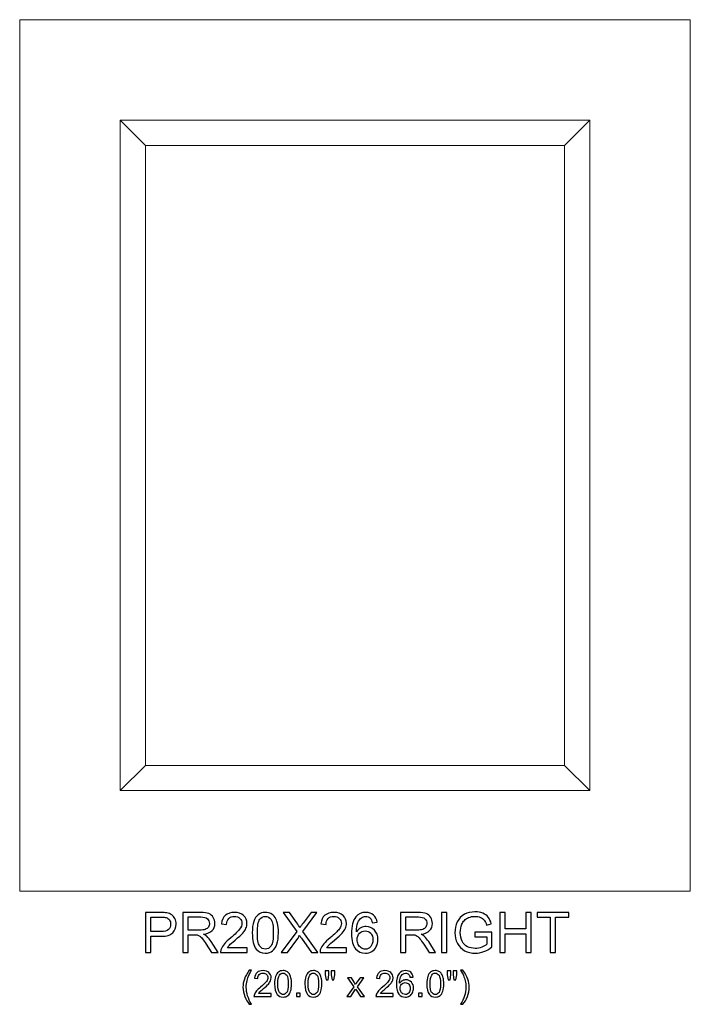
# Model space of a CAD drawing. Units: inches. Extents: x 16.2 to 58, y -16 to 13.4.
# Drawn here: x 38 to 58, y -16 to 13.4 of the extents above; entities that cross this region are included whole.
import ezdxf

# ---------------------------------------------------------------- set-up
doc = ezdxf.new("R2010")
doc.units = ezdxf.units.IN
doc.header["$MEASUREMENT"] = 0
doc.layers.add('Layer 1', color=7, linetype='Continuous')

msp = doc.modelspace()

# ---------------------------------------------------------------- linework, layer by layer
at = {"layer": 'Layer 1', "color": 250, "lineweight": 9}
for points in [[(38.045, -12.619), (38.045, -12.619), (38.045, 13.381), (38.045, 13.381), (38.045, 13.381), (38.045, 13.381), (58.045, 13.381), (58.045, 13.381), (58.045, 13.381), (58.045, 13.381), (58.045, -12.619), (58.045, -12.619), (58.045, -12.619), (58.045, -12.619), (38.045, -12.619), (38.045, -12.619)], [(41.045, -9.619), (41.045, -9.619), (41.045, 10.381), (41.045, 10.381), (41.045, 10.381), (41.045, 10.381), (55.045, 10.381), (55.045, 10.381), (55.045, 10.381), (55.045, 10.381), (55.045, -9.619), (55.045, -9.619), (55.045, -9.619), (55.045, -9.619), (41.045, -9.619), (41.045, -9.619)], [(41.795, -8.869), (41.795, -8.869), (41.795, 9.631), (41.795, 9.631), (41.795, 9.631), (41.795, 9.631), (54.295, 9.631), (54.295, 9.631), (54.295, 9.631), (54.295, 9.631), (54.295, -8.869), (54.295, -8.869), (54.295, -8.869), (54.295, -8.869), (41.795, -8.869), (41.795, -8.869)]]:
    msp.add_open_spline(points, degree=3, knots=[0, 0, 0, 0, 0.25, 0.25, 0.25, 0.25, 0.5, 0.5, 0.5, 0.5, 0.75, 0.75, 0.75, 0.75, 1, 1, 1, 1], dxfattribs=at)
for points in [[(41.795, 9.631), (41.795, 9.631), (41.045, 10.381), (41.045, 10.381)], [(54.295, 9.631), (54.295, 9.631), (55.045, 10.381), (55.045, 10.381)], [(41.795, -8.869), (41.795, -8.869), (41.045, -9.619), (41.045, -9.619)], [(54.295, -8.869), (54.295, -8.869), (55.045, -9.619), (55.045, -9.619)]]:
    msp.add_open_spline(points, degree=3, dxfattribs=at)
at = {"layer": 'Layer 1', "color": 250}
for points, knots in [([(41.799, -14.449), (41.799, -14.449), (41.799, -13.256), (41.799, -13.256), (41.799, -13.256), (41.799, -13.256), (42.249, -13.256), (42.249, -13.256), (42.249, -13.256), (42.328, -13.256), (42.388, -13.26), (42.43, -13.267), (42.43, -13.267), (42.489, -13.277), (42.538, -13.296), (42.578, -13.323), (42.578, -13.323), (42.617, -13.35), (42.649, -13.389), (42.673, -13.438), (42.673, -13.438), (42.697, -13.488), (42.709, -13.542), (42.709, -13.601), (42.709, -13.601), (42.709, -13.702), (42.677, -13.788), (42.613, -13.859), (42.613, -13.859), (42.548, -13.929), (42.431, -13.964), (42.263, -13.964), (42.263, -13.964), (42.263, -13.964), (41.957, -13.964), (41.957, -13.964), (41.957, -13.964), (41.957, -13.964), (41.957, -14.449), (41.957, -14.449), (41.957, -14.449), (41.957, -14.449), (41.799, -14.449), (41.799, -14.449)], [0, 0, 0, 0, 0.090909, 0.090909, 0.090909, 0.090909, 0.181818, 0.181818, 0.181818, 0.181818, 0.272727, 0.272727, 0.272727, 0.272727, 0.363636, 0.363636, 0.363636, 0.363636, 0.454545, 0.454545, 0.454545, 0.454545, 0.545455, 0.545455, 0.545455, 0.545455, 0.636364, 0.636364, 0.636364, 0.636364, 0.727273, 0.727273, 0.727273, 0.727273, 0.818182, 0.818182, 0.818182, 0.818182, 0.909091, 0.909091, 0.909091, 0.909091, 1, 1, 1, 1]), ([(41.957, -13.823), (41.957, -13.823), (42.265, -13.823), (42.265, -13.823), (42.265, -13.823), (42.367, -13.823), (42.44, -13.804), (42.482, -13.766), (42.482, -13.766), (42.525, -13.728), (42.547, -13.675), (42.547, -13.606), (42.547, -13.606), (42.547, -13.556), (42.534, -13.513), (42.509, -13.478), (42.509, -13.478), (42.483, -13.442), (42.45, -13.419), (42.409, -13.407), (42.409, -13.407), (42.382, -13.4), (42.333, -13.397), (42.262, -13.397), (42.262, -13.397), (42.262, -13.397), (41.957, -13.397), (41.957, -13.397), (41.957, -13.397), (41.957, -13.397), (41.957, -13.823), (41.957, -13.823)], [0, 0, 0, 0, 0.125, 0.125, 0.125, 0.125, 0.25, 0.25, 0.25, 0.25, 0.375, 0.375, 0.375, 0.375, 0.5, 0.5, 0.5, 0.5, 0.625, 0.625, 0.625, 0.625, 0.75, 0.75, 0.75, 0.75, 0.875, 0.875, 0.875, 0.875, 1, 1, 1, 1]), ([(42.913, -14.449), (42.913, -14.449), (42.913, -13.256), (42.913, -13.256), (42.913, -13.256), (42.913, -13.256), (43.442, -13.256), (43.442, -13.256), (43.442, -13.256), (43.548, -13.256), (43.629, -13.267), (43.684, -13.288), (43.684, -13.288), (43.74, -13.31), (43.784, -13.347), (43.817, -13.401), (43.817, -13.401), (43.85, -13.456), (43.867, -13.516), (43.867, -13.581), (43.867, -13.581), (43.867, -13.666), (43.839, -13.737), (43.784, -13.795), (43.784, -13.795), (43.73, -13.853), (43.645, -13.89), (43.53, -13.906), (43.53, -13.906), (43.572, -13.926), (43.604, -13.946), (43.626, -13.966), (43.626, -13.966), (43.672, -14.008), (43.715, -14.061), (43.757, -14.124), (43.757, -14.124), (43.757, -14.124), (43.964, -14.449), (43.964, -14.449), (43.964, -14.449), (43.964, -14.449), (43.766, -14.449), (43.766, -14.449), (43.766, -14.449), (43.766, -14.449), (43.608, -14.201), (43.608, -14.201), (43.608, -14.201), (43.562, -14.129), (43.524, -14.074), (43.494, -14.036), (43.494, -14.036), (43.464, -13.998), (43.437, -13.972), (43.414, -13.957), (43.414, -13.957), (43.39, -13.941), (43.366, -13.931), (43.342, -13.925), (43.342, -13.925), (43.324, -13.921), (43.295, -13.919), (43.254, -13.919), (43.254, -13.919), (43.254, -13.919), (43.071, -13.919), (43.071, -13.919), (43.071, -13.919), (43.071, -13.919), (43.071, -14.449), (43.071, -14.449), (43.071, -14.449), (43.071, -14.449), (42.913, -14.449), (42.913, -14.449)], [0, 0, 0, 0, 0.052632, 0.052632, 0.052632, 0.052632, 0.105263, 0.105263, 0.105263, 0.105263, 0.157895, 0.157895, 0.157895, 0.157895, 0.210526, 0.210526, 0.210526, 0.210526, 0.263158, 0.263158, 0.263158, 0.263158, 0.315789, 0.315789, 0.315789, 0.315789, 0.368421, 0.368421, 0.368421, 0.368421, 0.421053, 0.421053, 0.421053, 0.421053, 0.473684, 0.473684, 0.473684, 0.473684, 0.526316, 0.526316, 0.526316, 0.526316, 0.578947, 0.578947, 0.578947, 0.578947, 0.631579, 0.631579, 0.631579, 0.631579, 0.684211, 0.684211, 0.684211, 0.684211, 0.736842, 0.736842, 0.736842, 0.736842, 0.789474, 0.789474, 0.789474, 0.789474, 0.842105, 0.842105, 0.842105, 0.842105, 0.894737, 0.894737, 0.894737, 0.894737, 0.947368, 0.947368, 0.947368, 0.947368, 1, 1, 1, 1]), ([(43.071, -13.783), (43.071, -13.783), (43.41, -13.783), (43.41, -13.783), (43.41, -13.783), (43.482, -13.783), (43.539, -13.775), (43.579, -13.76), (43.579, -13.76), (43.62, -13.745), (43.651, -13.721), (43.672, -13.688), (43.672, -13.688), (43.693, -13.656), (43.704, -13.62), (43.704, -13.581), (43.704, -13.581), (43.704, -13.525), (43.683, -13.479), (43.642, -13.442), (43.642, -13.442), (43.602, -13.406), (43.537, -13.388), (43.448, -13.388), (43.448, -13.388), (43.448, -13.388), (43.071, -13.388), (43.071, -13.388), (43.071, -13.388), (43.071, -13.388), (43.071, -13.783), (43.071, -13.783)], [0, 0, 0, 0, 0.125, 0.125, 0.125, 0.125, 0.25, 0.25, 0.25, 0.25, 0.375, 0.375, 0.375, 0.375, 0.5, 0.5, 0.5, 0.5, 0.625, 0.625, 0.625, 0.625, 0.75, 0.75, 0.75, 0.75, 0.875, 0.875, 0.875, 0.875, 1, 1, 1, 1]), ([(44.825, -14.308), (44.825, -14.308), (44.825, -14.449), (44.825, -14.449), (44.825, -14.449), (44.825, -14.449), (44.036, -14.449), (44.036, -14.449), (44.036, -14.449), (44.035, -14.414), (44.04, -14.38), (44.053, -14.347), (44.053, -14.347), (44.073, -14.293), (44.105, -14.241), (44.149, -14.188), (44.149, -14.188), (44.194, -14.136), (44.258, -14.076), (44.341, -14.008), (44.341, -14.008), (44.471, -13.901), (44.558, -13.817), (44.604, -13.755), (44.604, -13.755), (44.65, -13.693), (44.672, -13.634), (44.672, -13.579), (44.672, -13.579), (44.672, -13.521), (44.652, -13.472), (44.61, -13.432), (44.61, -13.432), (44.568, -13.392), (44.514, -13.372), (44.448, -13.372), (44.448, -13.372), (44.377, -13.372), (44.321, -13.393), (44.278, -13.436), (44.278, -13.436), (44.236, -13.478), (44.215, -13.537), (44.214, -13.611), (44.214, -13.611), (44.214, -13.611), (44.063, -13.596), (44.063, -13.596), (44.063, -13.596), (44.074, -13.484), (44.113, -13.398), (44.18, -13.339), (44.18, -13.339), (44.247, -13.28), (44.338, -13.251), (44.451, -13.251), (44.451, -13.251), (44.565, -13.251), (44.656, -13.283), (44.723, -13.346), (44.723, -13.346), (44.79, -13.41), (44.823, -13.488), (44.823, -13.582), (44.823, -13.582), (44.823, -13.63), (44.813, -13.677), (44.793, -13.723), (44.793, -13.723), (44.774, -13.769), (44.742, -13.818), (44.696, -13.869), (44.696, -13.869), (44.651, -13.92), (44.576, -13.99), (44.47, -14.079), (44.47, -14.079), (44.383, -14.153), (44.326, -14.203), (44.301, -14.229), (44.301, -14.229), (44.276, -14.255), (44.256, -14.281), (44.239, -14.308), (44.239, -14.308), (44.239, -14.308), (44.825, -14.308), (44.825, -14.308)], [0, 0, 0, 0, 0.045455, 0.045455, 0.045455, 0.045455, 0.090909, 0.090909, 0.090909, 0.090909, 0.136364, 0.136364, 0.136364, 0.136364, 0.181818, 0.181818, 0.181818, 0.181818, 0.227273, 0.227273, 0.227273, 0.227273, 0.272727, 0.272727, 0.272727, 0.272727, 0.318182, 0.318182, 0.318182, 0.318182, 0.363636, 0.363636, 0.363636, 0.363636, 0.409091, 0.409091, 0.409091, 0.409091, 0.454545, 0.454545, 0.454545, 0.454545, 0.5, 0.5, 0.5, 0.5, 0.545455, 0.545455, 0.545455, 0.545455, 0.590909, 0.590909, 0.590909, 0.590909, 0.636364, 0.636364, 0.636364, 0.636364, 0.681818, 0.681818, 0.681818, 0.681818, 0.727273, 0.727273, 0.727273, 0.727273, 0.772727, 0.772727, 0.772727, 0.772727, 0.818182, 0.818182, 0.818182, 0.818182, 0.863636, 0.863636, 0.863636, 0.863636, 0.909091, 0.909091, 0.909091, 0.909091, 0.954545, 0.954545, 0.954545, 0.954545, 1, 1, 1, 1]), ([(44.982, -13.861), (44.982, -13.72), (44.996, -13.606), (45.025, -13.52), (45.025, -13.52), (45.054, -13.434), (45.097, -13.368), (45.155, -13.321), (45.155, -13.321), (45.212, -13.274), (45.284, -13.251), (45.37, -13.251), (45.37, -13.251), (45.435, -13.251), (45.491, -13.264), (45.539, -13.29), (45.539, -13.29), (45.587, -13.315), (45.627, -13.353), (45.659, -13.401), (45.659, -13.401), (45.69, -13.45), (45.715, -13.509), (45.733, -13.579), (45.733, -13.579), (45.751, -13.648), (45.76, -13.742), (45.76, -13.861), (45.76, -13.861), (45.76, -14.001), (45.745, -14.113), (45.717, -14.2), (45.717, -14.2), (45.688, -14.286), (45.645, -14.352), (45.587, -14.399), (45.587, -14.399), (45.53, -14.446), (45.458, -14.469), (45.37, -14.469), (45.37, -14.469), (45.255, -14.469), (45.165, -14.428), (45.1, -14.346), (45.1, -14.346), (45.021, -14.246), (44.982, -14.085), (44.982, -13.861)], [0, 0, 0, 0, 0.083333, 0.083333, 0.083333, 0.083333, 0.166667, 0.166667, 0.166667, 0.166667, 0.25, 0.25, 0.25, 0.25, 0.333333, 0.333333, 0.333333, 0.333333, 0.416667, 0.416667, 0.416667, 0.416667, 0.5, 0.5, 0.5, 0.5, 0.583333, 0.583333, 0.583333, 0.583333, 0.666667, 0.666667, 0.666667, 0.666667, 0.75, 0.75, 0.75, 0.75, 0.833333, 0.833333, 0.833333, 0.833333, 0.916667, 0.916667, 0.916667, 0.916667, 1, 1, 1, 1]), ([(45.132, -13.861), (45.132, -14.056), (45.155, -14.187), (45.201, -14.252), (45.201, -14.252), (45.247, -14.316), (45.303, -14.349), (45.37, -14.349), (45.37, -14.349), (45.438, -14.349), (45.494, -14.316), (45.54, -14.251), (45.54, -14.251), (45.586, -14.186), (45.609, -14.056), (45.609, -13.861), (45.609, -13.861), (45.609, -13.664), (45.586, -13.534), (45.54, -13.469), (45.54, -13.469), (45.494, -13.405), (45.437, -13.372), (45.369, -13.372), (45.369, -13.372), (45.302, -13.372), (45.248, -13.401), (45.208, -13.458), (45.208, -13.458), (45.157, -13.53), (45.132, -13.665), (45.132, -13.861)], [0, 0, 0, 0, 0.125, 0.125, 0.125, 0.125, 0.25, 0.25, 0.25, 0.25, 0.375, 0.375, 0.375, 0.375, 0.5, 0.5, 0.5, 0.5, 0.625, 0.625, 0.625, 0.625, 0.75, 0.75, 0.75, 0.75, 0.875, 0.875, 0.875, 0.875, 1, 1, 1, 1]), ([(45.847, -14.449), (45.847, -14.449), (46.308, -13.827), (46.308, -13.827), (46.308, -13.827), (46.308, -13.827), (45.901, -13.256), (45.901, -13.256), (45.901, -13.256), (45.901, -13.256), (46.089, -13.256), (46.089, -13.256), (46.089, -13.256), (46.089, -13.256), (46.306, -13.562), (46.306, -13.562), (46.306, -13.562), (46.351, -13.625), (46.383, -13.674), (46.402, -13.708), (46.402, -13.708), (46.428, -13.665), (46.46, -13.62), (46.496, -13.573), (46.496, -13.573), (46.496, -13.573), (46.736, -13.256), (46.736, -13.256), (46.736, -13.256), (46.736, -13.256), (46.908, -13.256), (46.908, -13.256), (46.908, -13.256), (46.908, -13.256), (46.489, -13.818), (46.489, -13.818), (46.489, -13.818), (46.489, -13.818), (46.94, -14.449), (46.94, -14.449), (46.94, -14.449), (46.94, -14.449), (46.745, -14.449), (46.745, -14.449), (46.745, -14.449), (46.745, -14.449), (46.445, -14.023), (46.445, -14.023), (46.445, -14.023), (46.428, -13.999), (46.411, -13.972), (46.393, -13.944), (46.393, -13.944), (46.366, -13.987), (46.347, -14.017), (46.336, -14.033), (46.336, -14.033), (46.336, -14.033), (46.036, -14.449), (46.036, -14.449), (46.036, -14.449), (46.036, -14.449), (45.847, -14.449), (45.847, -14.449)], [0, 0, 0, 0, 0.0625, 0.0625, 0.0625, 0.0625, 0.125, 0.125, 0.125, 0.125, 0.1875, 0.1875, 0.1875, 0.1875, 0.25, 0.25, 0.25, 0.25, 0.3125, 0.3125, 0.3125, 0.3125, 0.375, 0.375, 0.375, 0.375, 0.4375, 0.4375, 0.4375, 0.4375, 0.5, 0.5, 0.5, 0.5, 0.5625, 0.5625, 0.5625, 0.5625, 0.625, 0.625, 0.625, 0.625, 0.6875, 0.6875, 0.6875, 0.6875, 0.75, 0.75, 0.75, 0.75, 0.8125, 0.8125, 0.8125, 0.8125, 0.875, 0.875, 0.875, 0.875, 0.9375, 0.9375, 0.9375, 0.9375, 1, 1, 1, 1]), ([(47.79, -14.308), (47.79, -14.308), (47.79, -14.449), (47.79, -14.449), (47.79, -14.449), (47.79, -14.449), (47.002, -14.449), (47.002, -14.449), (47.002, -14.449), (47, -14.414), (47.006, -14.38), (47.018, -14.347), (47.018, -14.347), (47.038, -14.293), (47.071, -14.241), (47.115, -14.188), (47.115, -14.188), (47.159, -14.136), (47.223, -14.076), (47.307, -14.008), (47.307, -14.008), (47.436, -13.901), (47.524, -13.817), (47.57, -13.755), (47.57, -13.755), (47.615, -13.693), (47.638, -13.634), (47.638, -13.579), (47.638, -13.579), (47.638, -13.521), (47.617, -13.472), (47.576, -13.432), (47.576, -13.432), (47.534, -13.392), (47.48, -13.372), (47.413, -13.372), (47.413, -13.372), (47.343, -13.372), (47.286, -13.393), (47.244, -13.436), (47.244, -13.436), (47.202, -13.478), (47.18, -13.537), (47.18, -13.611), (47.18, -13.611), (47.18, -13.611), (47.029, -13.596), (47.029, -13.596), (47.029, -13.596), (47.039, -13.484), (47.078, -13.398), (47.145, -13.339), (47.145, -13.339), (47.213, -13.28), (47.303, -13.251), (47.417, -13.251), (47.417, -13.251), (47.531, -13.251), (47.622, -13.283), (47.688, -13.346), (47.688, -13.346), (47.755, -13.41), (47.788, -13.488), (47.788, -13.582), (47.788, -13.582), (47.788, -13.63), (47.779, -13.677), (47.759, -13.723), (47.759, -13.723), (47.74, -13.769), (47.707, -13.818), (47.662, -13.869), (47.662, -13.869), (47.617, -13.92), (47.541, -13.99), (47.436, -14.079), (47.436, -14.079), (47.348, -14.153), (47.292, -14.203), (47.267, -14.229), (47.267, -14.229), (47.242, -14.255), (47.221, -14.281), (47.205, -14.308), (47.205, -14.308), (47.205, -14.308), (47.79, -14.308), (47.79, -14.308)], [0, 0, 0, 0, 0.045455, 0.045455, 0.045455, 0.045455, 0.090909, 0.090909, 0.090909, 0.090909, 0.136364, 0.136364, 0.136364, 0.136364, 0.181818, 0.181818, 0.181818, 0.181818, 0.227273, 0.227273, 0.227273, 0.227273, 0.272727, 0.272727, 0.272727, 0.272727, 0.318182, 0.318182, 0.318182, 0.318182, 0.363636, 0.363636, 0.363636, 0.363636, 0.409091, 0.409091, 0.409091, 0.409091, 0.454545, 0.454545, 0.454545, 0.454545, 0.5, 0.5, 0.5, 0.5, 0.545455, 0.545455, 0.545455, 0.545455, 0.590909, 0.590909, 0.590909, 0.590909, 0.636364, 0.636364, 0.636364, 0.636364, 0.681818, 0.681818, 0.681818, 0.681818, 0.727273, 0.727273, 0.727273, 0.727273, 0.772727, 0.772727, 0.772727, 0.772727, 0.818182, 0.818182, 0.818182, 0.818182, 0.863636, 0.863636, 0.863636, 0.863636, 0.909091, 0.909091, 0.909091, 0.909091, 0.954545, 0.954545, 0.954545, 0.954545, 1, 1, 1, 1]), ([(48.707, -13.548), (48.707, -13.548), (48.562, -13.56), (48.562, -13.56), (48.562, -13.56), (48.548, -13.502), (48.53, -13.46), (48.506, -13.434), (48.506, -13.434), (48.467, -13.392), (48.418, -13.371), (48.36, -13.371), (48.36, -13.371), (48.313, -13.371), (48.272, -13.385), (48.237, -13.411), (48.237, -13.411), (48.191, -13.444), (48.154, -13.493), (48.128, -13.558), (48.128, -13.558), (48.101, -13.622), (48.087, -13.714), (48.086, -13.834), (48.086, -13.834), (48.122, -13.78), (48.165, -13.74), (48.216, -13.714), (48.216, -13.714), (48.267, -13.688), (48.32, -13.675), (48.376, -13.675), (48.376, -13.675), (48.474, -13.675), (48.557, -13.711), (48.625, -13.783), (48.625, -13.783), (48.694, -13.855), (48.728, -13.948), (48.728, -14.061), (48.728, -14.061), (48.728, -14.136), (48.712, -14.206), (48.68, -14.27), (48.68, -14.27), (48.648, -14.335), (48.603, -14.384), (48.547, -14.418), (48.547, -14.418), (48.49, -14.452), (48.427, -14.469), (48.355, -14.469), (48.355, -14.469), (48.233, -14.469), (48.133, -14.425), (48.056, -14.335), (48.056, -14.335), (47.979, -14.245), (47.941, -14.097), (47.941, -13.891), (47.941, -13.891), (47.941, -13.66), (47.983, -13.493), (48.068, -13.388), (48.068, -13.388), (48.143, -13.297), (48.243, -13.251), (48.369, -13.251), (48.369, -13.251), (48.462, -13.251), (48.539, -13.277), (48.599, -13.33), (48.599, -13.33), (48.659, -13.383), (48.695, -13.455), (48.707, -13.548)], [0, 0, 0, 0, 0.052632, 0.052632, 0.052632, 0.052632, 0.105263, 0.105263, 0.105263, 0.105263, 0.157895, 0.157895, 0.157895, 0.157895, 0.210526, 0.210526, 0.210526, 0.210526, 0.263158, 0.263158, 0.263158, 0.263158, 0.315789, 0.315789, 0.315789, 0.315789, 0.368421, 0.368421, 0.368421, 0.368421, 0.421053, 0.421053, 0.421053, 0.421053, 0.473684, 0.473684, 0.473684, 0.473684, 0.526316, 0.526316, 0.526316, 0.526316, 0.578947, 0.578947, 0.578947, 0.578947, 0.631579, 0.631579, 0.631579, 0.631579, 0.684211, 0.684211, 0.684211, 0.684211, 0.736842, 0.736842, 0.736842, 0.736842, 0.789474, 0.789474, 0.789474, 0.789474, 0.842105, 0.842105, 0.842105, 0.842105, 0.894737, 0.894737, 0.894737, 0.894737, 0.947368, 0.947368, 0.947368, 0.947368, 1, 1, 1, 1]), ([(49.399, -14.449), (49.399, -14.449), (49.399, -13.256), (49.399, -13.256), (49.399, -13.256), (49.399, -13.256), (49.928, -13.256), (49.928, -13.256), (49.928, -13.256), (50.034, -13.256), (50.115, -13.267), (50.17, -13.288), (50.17, -13.288), (50.226, -13.31), (50.27, -13.347), (50.303, -13.401), (50.303, -13.401), (50.336, -13.456), (50.353, -13.516), (50.353, -13.581), (50.353, -13.581), (50.353, -13.666), (50.325, -13.737), (50.27, -13.795), (50.27, -13.795), (50.216, -13.853), (50.131, -13.89), (50.017, -13.906), (50.017, -13.906), (50.058, -13.926), (50.09, -13.946), (50.112, -13.966), (50.112, -13.966), (50.158, -14.008), (50.202, -14.061), (50.243, -14.124), (50.243, -14.124), (50.243, -14.124), (50.45, -14.449), (50.45, -14.449), (50.45, -14.449), (50.45, -14.449), (50.252, -14.449), (50.252, -14.449), (50.252, -14.449), (50.252, -14.449), (50.094, -14.201), (50.094, -14.201), (50.094, -14.201), (50.048, -14.129), (50.01, -14.074), (49.98, -14.036), (49.98, -14.036), (49.95, -13.998), (49.923, -13.972), (49.9, -13.957), (49.9, -13.957), (49.876, -13.941), (49.852, -13.931), (49.828, -13.925), (49.828, -13.925), (49.81, -13.921), (49.781, -13.919), (49.74, -13.919), (49.74, -13.919), (49.74, -13.919), (49.557, -13.919), (49.557, -13.919), (49.557, -13.919), (49.557, -13.919), (49.557, -14.449), (49.557, -14.449), (49.557, -14.449), (49.557, -14.449), (49.399, -14.449), (49.399, -14.449)], [0, 0, 0, 0, 0.052632, 0.052632, 0.052632, 0.052632, 0.105263, 0.105263, 0.105263, 0.105263, 0.157895, 0.157895, 0.157895, 0.157895, 0.210526, 0.210526, 0.210526, 0.210526, 0.263158, 0.263158, 0.263158, 0.263158, 0.315789, 0.315789, 0.315789, 0.315789, 0.368421, 0.368421, 0.368421, 0.368421, 0.421053, 0.421053, 0.421053, 0.421053, 0.473684, 0.473684, 0.473684, 0.473684, 0.526316, 0.526316, 0.526316, 0.526316, 0.578947, 0.578947, 0.578947, 0.578947, 0.631579, 0.631579, 0.631579, 0.631579, 0.684211, 0.684211, 0.684211, 0.684211, 0.736842, 0.736842, 0.736842, 0.736842, 0.789474, 0.789474, 0.789474, 0.789474, 0.842105, 0.842105, 0.842105, 0.842105, 0.894737, 0.894737, 0.894737, 0.894737, 0.947368, 0.947368, 0.947368, 0.947368, 1, 1, 1, 1]), ([(49.557, -13.783), (49.557, -13.783), (49.896, -13.783), (49.896, -13.783), (49.896, -13.783), (49.968, -13.783), (50.025, -13.775), (50.065, -13.76), (50.065, -13.76), (50.106, -13.745), (50.137, -13.721), (50.158, -13.688), (50.158, -13.688), (50.179, -13.656), (50.19, -13.62), (50.19, -13.581), (50.19, -13.581), (50.19, -13.525), (50.17, -13.479), (50.128, -13.442), (50.128, -13.442), (50.088, -13.406), (50.023, -13.388), (49.934, -13.388), (49.934, -13.388), (49.934, -13.388), (49.557, -13.388), (49.557, -13.388), (49.557, -13.388), (49.557, -13.388), (49.557, -13.783), (49.557, -13.783)], [0, 0, 0, 0, 0.125, 0.125, 0.125, 0.125, 0.25, 0.25, 0.25, 0.25, 0.375, 0.375, 0.375, 0.375, 0.5, 0.5, 0.5, 0.5, 0.625, 0.625, 0.625, 0.625, 0.75, 0.75, 0.75, 0.75, 0.875, 0.875, 0.875, 0.875, 1, 1, 1, 1]), ([(50.627, -14.449), (50.627, -14.449), (50.627, -13.256), (50.627, -13.256), (50.627, -13.256), (50.627, -13.256), (50.785, -13.256), (50.785, -13.256), (50.785, -13.256), (50.785, -13.256), (50.785, -14.449), (50.785, -14.449), (50.785, -14.449), (50.785, -14.449), (50.627, -14.449), (50.627, -14.449)], [0, 0, 0, 0, 0.25, 0.25, 0.25, 0.25, 0.5, 0.5, 0.5, 0.5, 0.75, 0.75, 0.75, 0.75, 1, 1, 1, 1]), ([(51.622, -13.981), (51.622, -13.981), (51.622, -13.841), (51.622, -13.841), (51.622, -13.841), (51.622, -13.841), (52.127, -13.84), (52.127, -13.84), (52.127, -13.84), (52.127, -13.84), (52.127, -14.283), (52.127, -14.283), (52.127, -14.283), (52.049, -14.345), (51.969, -14.391), (51.887, -14.423), (51.887, -14.423), (51.804, -14.454), (51.72, -14.469), (51.633, -14.469), (51.633, -14.469), (51.516, -14.469), (51.409, -14.444), (51.313, -14.394), (51.313, -14.394), (51.218, -14.344), (51.145, -14.271), (51.097, -14.176), (51.097, -14.176), (51.048, -14.081), (51.023, -13.975), (51.023, -13.858), (51.023, -13.858), (51.023, -13.742), (51.048, -13.634), (51.096, -13.533), (51.096, -13.533), (51.145, -13.432), (51.215, -13.358), (51.306, -13.309), (51.306, -13.309), (51.397, -13.26), (51.502, -13.236), (51.621, -13.236), (51.621, -13.236), (51.707, -13.236), (51.785, -13.25), (51.855, -13.278), (51.855, -13.278), (51.924, -13.305), (51.979, -13.344), (52.018, -13.394), (52.018, -13.394), (52.058, -13.444), (52.088, -13.509), (52.109, -13.59), (52.109, -13.59), (52.109, -13.59), (51.967, -13.629), (51.967, -13.629), (51.967, -13.629), (51.948, -13.568), (51.926, -13.52), (51.9, -13.485), (51.9, -13.485), (51.873, -13.451), (51.835, -13.423), (51.786, -13.402), (51.786, -13.402), (51.737, -13.381), (51.682, -13.371), (51.622, -13.371), (51.622, -13.371), (51.549, -13.371), (51.487, -13.382), (51.434, -13.404), (51.434, -13.404), (51.382, -13.426), (51.339, -13.455), (51.307, -13.49), (51.307, -13.49), (51.275, -13.526), (51.25, -13.565), (51.232, -13.608), (51.232, -13.608), (51.201, -13.682), (51.186, -13.762), (51.186, -13.848), (51.186, -13.848), (51.186, -13.955), (51.204, -14.044), (51.241, -14.115), (51.241, -14.115), (51.278, -14.187), (51.331, -14.24), (51.401, -14.275), (51.401, -14.275), (51.471, -14.31), (51.545, -14.327), (51.624, -14.327), (51.624, -14.327), (51.692, -14.327), (51.759, -14.314), (51.824, -14.287), (51.824, -14.287), (51.889, -14.261), (51.938, -14.233), (51.972, -14.203), (51.972, -14.203), (51.972, -14.203), (51.972, -13.981), (51.972, -13.981), (51.972, -13.981), (51.972, -13.981), (51.622, -13.981), (51.622, -13.981)], [0, 0, 0, 0, 0.034483, 0.034483, 0.034483, 0.034483, 0.068966, 0.068966, 0.068966, 0.068966, 0.103448, 0.103448, 0.103448, 0.103448, 0.137931, 0.137931, 0.137931, 0.137931, 0.172414, 0.172414, 0.172414, 0.172414, 0.206897, 0.206897, 0.206897, 0.206897, 0.241379, 0.241379, 0.241379, 0.241379, 0.275862, 0.275862, 0.275862, 0.275862, 0.310345, 0.310345, 0.310345, 0.310345, 0.344828, 0.344828, 0.344828, 0.344828, 0.37931, 0.37931, 0.37931, 0.37931, 0.413793, 0.413793, 0.413793, 0.413793, 0.448276, 0.448276, 0.448276, 0.448276, 0.482759, 0.482759, 0.482759, 0.482759, 0.517241, 0.517241, 0.517241, 0.517241, 0.551724, 0.551724, 0.551724, 0.551724, 0.586207, 0.586207, 0.586207, 0.586207, 0.62069, 0.62069, 0.62069, 0.62069, 0.655172, 0.655172, 0.655172, 0.655172, 0.689655, 0.689655, 0.689655, 0.689655, 0.724138, 0.724138, 0.724138, 0.724138, 0.758621, 0.758621, 0.758621, 0.758621, 0.793103, 0.793103, 0.793103, 0.793103, 0.827586, 0.827586, 0.827586, 0.827586, 0.862069, 0.862069, 0.862069, 0.862069, 0.896552, 0.896552, 0.896552, 0.896552, 0.931034, 0.931034, 0.931034, 0.931034, 0.965517, 0.965517, 0.965517, 0.965517, 1, 1, 1, 1]), ([(52.364, -14.449), (52.364, -14.449), (52.364, -13.256), (52.364, -13.256), (52.364, -13.256), (52.364, -13.256), (52.522, -13.256), (52.522, -13.256), (52.522, -13.256), (52.522, -13.256), (52.522, -13.746), (52.522, -13.746), (52.522, -13.746), (52.522, -13.746), (53.142, -13.746), (53.142, -13.746), (53.142, -13.746), (53.142, -13.746), (53.142, -13.256), (53.142, -13.256), (53.142, -13.256), (53.142, -13.256), (53.3, -13.256), (53.3, -13.256), (53.3, -13.256), (53.3, -13.256), (53.3, -14.449), (53.3, -14.449), (53.3, -14.449), (53.3, -14.449), (53.142, -14.449), (53.142, -14.449), (53.142, -14.449), (53.142, -14.449), (53.142, -13.887), (53.142, -13.887), (53.142, -13.887), (53.142, -13.887), (52.522, -13.887), (52.522, -13.887), (52.522, -13.887), (52.522, -13.887), (52.522, -14.449), (52.522, -14.449), (52.522, -14.449), (52.522, -14.449), (52.364, -14.449), (52.364, -14.449)], [0, 0, 0, 0, 0.083333, 0.083333, 0.083333, 0.083333, 0.166667, 0.166667, 0.166667, 0.166667, 0.25, 0.25, 0.25, 0.25, 0.333333, 0.333333, 0.333333, 0.333333, 0.416667, 0.416667, 0.416667, 0.416667, 0.5, 0.5, 0.5, 0.5, 0.583333, 0.583333, 0.583333, 0.583333, 0.666667, 0.666667, 0.666667, 0.666667, 0.75, 0.75, 0.75, 0.75, 0.833333, 0.833333, 0.833333, 0.833333, 0.916667, 0.916667, 0.916667, 0.916667, 1, 1, 1, 1]), ([(53.867, -14.449), (53.867, -14.449), (53.867, -13.397), (53.867, -13.397), (53.867, -13.397), (53.867, -13.397), (53.474, -13.397), (53.474, -13.397), (53.474, -13.397), (53.474, -13.397), (53.474, -13.256), (53.474, -13.256), (53.474, -13.256), (53.474, -13.256), (54.419, -13.256), (54.419, -13.256), (54.419, -13.256), (54.419, -13.256), (54.419, -13.397), (54.419, -13.397), (54.419, -13.397), (54.419, -13.397), (54.025, -13.397), (54.025, -13.397), (54.025, -13.397), (54.025, -13.397), (54.025, -14.449), (54.025, -14.449), (54.025, -14.449), (54.025, -14.449), (53.867, -14.449), (53.867, -14.449)], [0, 0, 0, 0, 0.125, 0.125, 0.125, 0.125, 0.25, 0.25, 0.25, 0.25, 0.375, 0.375, 0.375, 0.375, 0.5, 0.5, 0.5, 0.5, 0.625, 0.625, 0.625, 0.625, 0.75, 0.75, 0.75, 0.75, 0.875, 0.875, 0.875, 0.875, 1, 1, 1, 1]), ([(48.109, -14.062), (48.109, -14.113), (48.12, -14.161), (48.141, -14.207), (48.141, -14.207), (48.163, -14.253), (48.193, -14.288), (48.231, -14.313), (48.231, -14.313), (48.27, -14.337), (48.31, -14.349), (48.352, -14.349), (48.352, -14.349), (48.414, -14.349), (48.467, -14.324), (48.512, -14.274), (48.512, -14.274), (48.556, -14.224), (48.578, -14.156), (48.578, -14.071), (48.578, -14.071), (48.578, -13.988), (48.557, -13.923), (48.513, -13.876), (48.513, -13.876), (48.469, -13.828), (48.413, -13.805), (48.347, -13.805), (48.347, -13.805), (48.28, -13.805), (48.224, -13.828), (48.178, -13.876), (48.178, -13.876), (48.132, -13.923), (48.109, -13.985), (48.109, -14.062)], [0, 0, 0, 0, 0.111111, 0.111111, 0.111111, 0.111111, 0.222222, 0.222222, 0.222222, 0.222222, 0.333333, 0.333333, 0.333333, 0.333333, 0.444444, 0.444444, 0.444444, 0.444444, 0.555556, 0.555556, 0.555556, 0.555556, 0.666667, 0.666667, 0.666667, 0.666667, 0.777778, 0.777778, 0.777778, 0.777778, 0.888889, 0.888889, 0.888889, 0.888889, 1, 1, 1, 1]), ([(44.892, -15.994), (44.839, -15.928), (44.795, -15.85), (44.759, -15.762), (44.759, -15.762), (44.722, -15.673), (44.704, -15.581), (44.704, -15.485), (44.704, -15.485), (44.704, -15.401), (44.718, -15.321), (44.745, -15.244), (44.745, -15.244), (44.777, -15.155), (44.826, -15.066), (44.892, -14.978), (44.892, -14.978), (44.892, -14.978), (44.96, -14.978), (44.96, -14.978), (44.96, -14.978), (44.918, -15.051), (44.889, -15.103), (44.876, -15.135), (44.876, -15.135), (44.854, -15.183), (44.837, -15.234), (44.825, -15.287), (44.825, -15.287), (44.81, -15.353), (44.802, -15.419), (44.802, -15.486), (44.802, -15.486), (44.802, -15.656), (44.855, -15.825), (44.96, -15.994), (44.96, -15.994), (44.96, -15.994), (44.892, -15.994), (44.892, -15.994)], [0, 0, 0, 0, 0.1, 0.1, 0.1, 0.1, 0.2, 0.2, 0.2, 0.2, 0.3, 0.3, 0.3, 0.3, 0.4, 0.4, 0.4, 0.4, 0.5, 0.5, 0.5, 0.5, 0.6, 0.6, 0.6, 0.6, 0.7, 0.7, 0.7, 0.7, 0.8, 0.8, 0.8, 0.8, 0.9, 0.9, 0.9, 0.9, 1, 1, 1, 1]), ([(51.263, -15.994), (51.263, -15.994), (51.195, -15.994), (51.195, -15.994), (51.195, -15.994), (51.3, -15.825), (51.353, -15.656), (51.353, -15.486), (51.353, -15.486), (51.353, -15.42), (51.345, -15.354), (51.33, -15.289), (51.33, -15.289), (51.318, -15.236), (51.302, -15.185), (51.28, -15.136), (51.28, -15.136), (51.266, -15.105), (51.238, -15.052), (51.195, -14.978), (51.195, -14.978), (51.195, -14.978), (51.263, -14.978), (51.263, -14.978), (51.263, -14.978), (51.329, -15.066), (51.378, -15.155), (51.41, -15.244), (51.41, -15.244), (51.437, -15.321), (51.451, -15.401), (51.451, -15.485), (51.451, -15.485), (51.451, -15.581), (51.433, -15.673), (51.396, -15.762), (51.396, -15.762), (51.36, -15.85), (51.315, -15.928), (51.263, -15.994)], [0, 0, 0, 0, 0.1, 0.1, 0.1, 0.1, 0.2, 0.2, 0.2, 0.2, 0.3, 0.3, 0.3, 0.3, 0.4, 0.4, 0.4, 0.4, 0.5, 0.5, 0.5, 0.5, 0.6, 0.6, 0.6, 0.6, 0.7, 0.7, 0.7, 0.7, 0.8, 0.8, 0.8, 0.8, 0.9, 0.9, 0.9, 0.9, 1, 1, 1, 1]), ([(45.545, -15.675), (45.545, -15.675), (45.545, -15.766), (45.545, -15.766), (45.545, -15.766), (45.545, -15.766), (45.032, -15.766), (45.032, -15.766), (45.032, -15.766), (45.032, -15.743), (45.035, -15.721), (45.043, -15.7), (45.043, -15.7), (45.056, -15.665), (45.077, -15.631), (45.106, -15.597), (45.106, -15.597), (45.135, -15.563), (45.176, -15.524), (45.23, -15.48), (45.23, -15.48), (45.315, -15.41), (45.372, -15.356), (45.401, -15.315), (45.401, -15.315), (45.431, -15.275), (45.446, -15.237), (45.446, -15.201), (45.446, -15.201), (45.446, -15.163), (45.432, -15.131), (45.405, -15.105), (45.405, -15.105), (45.378, -15.079), (45.343, -15.066), (45.3, -15.066), (45.3, -15.066), (45.254, -15.066), (45.217, -15.08), (45.19, -15.108), (45.19, -15.108), (45.162, -15.135), (45.148, -15.173), (45.148, -15.222), (45.148, -15.222), (45.148, -15.222), (45.05, -15.212), (45.05, -15.212), (45.05, -15.212), (45.057, -15.139), (45.082, -15.083), (45.126, -15.045), (45.126, -15.045), (45.169, -15.007), (45.228, -14.988), (45.302, -14.988), (45.302, -14.988), (45.376, -14.988), (45.435, -15.008), (45.479, -15.049), (45.479, -15.049), (45.522, -15.091), (45.544, -15.142), (45.544, -15.203), (45.544, -15.203), (45.544, -15.234), (45.537, -15.264), (45.525, -15.294), (45.525, -15.294), (45.512, -15.324), (45.491, -15.356), (45.461, -15.389), (45.461, -15.389), (45.432, -15.422), (45.383, -15.468), (45.315, -15.526), (45.315, -15.526), (45.258, -15.574), (45.221, -15.606), (45.205, -15.623), (45.205, -15.623), (45.188, -15.64), (45.175, -15.657), (45.164, -15.675), (45.164, -15.675), (45.164, -15.675), (45.545, -15.675), (45.545, -15.675)], [0, 0, 0, 0, 0.045455, 0.045455, 0.045455, 0.045455, 0.090909, 0.090909, 0.090909, 0.090909, 0.136364, 0.136364, 0.136364, 0.136364, 0.181818, 0.181818, 0.181818, 0.181818, 0.227273, 0.227273, 0.227273, 0.227273, 0.272727, 0.272727, 0.272727, 0.272727, 0.318182, 0.318182, 0.318182, 0.318182, 0.363636, 0.363636, 0.363636, 0.363636, 0.409091, 0.409091, 0.409091, 0.409091, 0.454545, 0.454545, 0.454545, 0.454545, 0.5, 0.5, 0.5, 0.5, 0.545455, 0.545455, 0.545455, 0.545455, 0.590909, 0.590909, 0.590909, 0.590909, 0.636364, 0.636364, 0.636364, 0.636364, 0.681818, 0.681818, 0.681818, 0.681818, 0.727273, 0.727273, 0.727273, 0.727273, 0.772727, 0.772727, 0.772727, 0.772727, 0.818182, 0.818182, 0.818182, 0.818182, 0.863636, 0.863636, 0.863636, 0.863636, 0.909091, 0.909091, 0.909091, 0.909091, 0.954545, 0.954545, 0.954545, 0.954545, 1, 1, 1, 1]), ([(45.647, -15.384), (45.647, -15.292), (45.656, -15.218), (45.675, -15.162), (45.675, -15.162), (45.694, -15.107), (45.722, -15.063), (45.759, -15.033), (45.759, -15.033), (45.797, -15.003), (45.843, -14.988), (45.9, -14.988), (45.9, -14.988), (45.941, -14.988), (45.978, -14.996), (46.009, -15.013), (46.009, -15.013), (46.041, -15.029), (46.066, -15.054), (46.087, -15.085), (46.087, -15.085), (46.107, -15.117), (46.124, -15.155), (46.135, -15.201), (46.135, -15.201), (46.147, -15.246), (46.153, -15.307), (46.153, -15.384), (46.153, -15.384), (46.153, -15.475), (46.143, -15.548), (46.125, -15.604), (46.125, -15.604), (46.106, -15.66), (46.078, -15.703), (46.041, -15.734), (46.041, -15.734), (46.003, -15.764), (45.956, -15.779), (45.9, -15.779), (45.9, -15.779), (45.825, -15.779), (45.766, -15.753), (45.724, -15.699), (45.724, -15.699), (45.672, -15.635), (45.647, -15.529), (45.647, -15.384)], [0, 0, 0, 0, 0.083333, 0.083333, 0.083333, 0.083333, 0.166667, 0.166667, 0.166667, 0.166667, 0.25, 0.25, 0.25, 0.25, 0.333333, 0.333333, 0.333333, 0.333333, 0.416667, 0.416667, 0.416667, 0.416667, 0.5, 0.5, 0.5, 0.5, 0.583333, 0.583333, 0.583333, 0.583333, 0.666667, 0.666667, 0.666667, 0.666667, 0.75, 0.75, 0.75, 0.75, 0.833333, 0.833333, 0.833333, 0.833333, 0.916667, 0.916667, 0.916667, 0.916667, 1, 1, 1, 1]), ([(45.745, -15.384), (45.745, -15.511), (45.76, -15.596), (45.789, -15.638), (45.789, -15.638), (45.819, -15.68), (45.856, -15.701), (45.9, -15.701), (45.9, -15.701), (45.944, -15.701), (45.98, -15.68), (46.01, -15.638), (46.01, -15.638), (46.04, -15.595), (46.055, -15.511), (46.055, -15.384), (46.055, -15.384), (46.055, -15.256), (46.04, -15.171), (46.01, -15.129), (46.01, -15.129), (45.98, -15.087), (45.943, -15.066), (45.899, -15.066), (45.899, -15.066), (45.855, -15.066), (45.82, -15.085), (45.794, -15.122), (45.794, -15.122), (45.761, -15.169), (45.745, -15.257), (45.745, -15.384)], [0, 0, 0, 0, 0.125, 0.125, 0.125, 0.125, 0.25, 0.25, 0.25, 0.25, 0.375, 0.375, 0.375, 0.375, 0.5, 0.5, 0.5, 0.5, 0.625, 0.625, 0.625, 0.625, 0.75, 0.75, 0.75, 0.75, 0.875, 0.875, 0.875, 0.875, 1, 1, 1, 1]), ([(46.55, -15.384), (46.55, -15.292), (46.56, -15.218), (46.579, -15.162), (46.579, -15.162), (46.597, -15.107), (46.626, -15.063), (46.663, -15.033), (46.663, -15.033), (46.7, -15.003), (46.747, -14.988), (46.803, -14.988), (46.803, -14.988), (46.845, -14.988), (46.881, -14.996), (46.913, -15.013), (46.913, -15.013), (46.944, -15.029), (46.97, -15.054), (46.991, -15.085), (46.991, -15.085), (47.011, -15.117), (47.027, -15.155), (47.039, -15.201), (47.039, -15.201), (47.05, -15.246), (47.056, -15.307), (47.056, -15.384), (47.056, -15.384), (47.056, -15.475), (47.047, -15.548), (47.028, -15.604), (47.028, -15.604), (47.009, -15.66), (46.981, -15.703), (46.944, -15.734), (46.944, -15.734), (46.907, -15.764), (46.86, -15.779), (46.803, -15.779), (46.803, -15.779), (46.728, -15.779), (46.67, -15.753), (46.627, -15.699), (46.627, -15.699), (46.576, -15.635), (46.55, -15.529), (46.55, -15.384)], [0, 0, 0, 0, 0.083333, 0.083333, 0.083333, 0.083333, 0.166667, 0.166667, 0.166667, 0.166667, 0.25, 0.25, 0.25, 0.25, 0.333333, 0.333333, 0.333333, 0.333333, 0.416667, 0.416667, 0.416667, 0.416667, 0.5, 0.5, 0.5, 0.5, 0.583333, 0.583333, 0.583333, 0.583333, 0.666667, 0.666667, 0.666667, 0.666667, 0.75, 0.75, 0.75, 0.75, 0.833333, 0.833333, 0.833333, 0.833333, 0.916667, 0.916667, 0.916667, 0.916667, 1, 1, 1, 1]), ([(46.648, -15.384), (46.648, -15.511), (46.663, -15.596), (46.693, -15.638), (46.693, -15.638), (46.723, -15.68), (46.759, -15.701), (46.803, -15.701), (46.803, -15.701), (46.847, -15.701), (46.884, -15.68), (46.913, -15.638), (46.913, -15.638), (46.943, -15.595), (46.958, -15.511), (46.958, -15.384), (46.958, -15.384), (46.958, -15.256), (46.943, -15.171), (46.913, -15.129), (46.913, -15.129), (46.884, -15.087), (46.847, -15.066), (46.802, -15.066), (46.802, -15.066), (46.758, -15.066), (46.724, -15.085), (46.697, -15.122), (46.697, -15.122), (46.665, -15.169), (46.648, -15.257), (46.648, -15.384)], [0, 0, 0, 0, 0.125, 0.125, 0.125, 0.125, 0.25, 0.25, 0.25, 0.25, 0.375, 0.375, 0.375, 0.375, 0.5, 0.5, 0.5, 0.5, 0.625, 0.625, 0.625, 0.625, 0.75, 0.75, 0.75, 0.75, 0.875, 0.875, 0.875, 0.875, 1, 1, 1, 1]), ([(47.184, -15.265), (47.184, -15.265), (47.158, -15.118), (47.158, -15.118), (47.158, -15.118), (47.158, -15.118), (47.158, -14.991), (47.158, -14.991), (47.158, -14.991), (47.158, -14.991), (47.266, -14.991), (47.266, -14.991), (47.266, -14.991), (47.266, -14.991), (47.266, -15.118), (47.266, -15.118), (47.266, -15.118), (47.266, -15.118), (47.242, -15.265), (47.242, -15.265), (47.242, -15.265), (47.242, -15.265), (47.184, -15.265), (47.184, -15.265)], [0, 0, 0, 0, 0.166667, 0.166667, 0.166667, 0.166667, 0.333333, 0.333333, 0.333333, 0.333333, 0.5, 0.5, 0.5, 0.5, 0.666667, 0.666667, 0.666667, 0.666667, 0.833333, 0.833333, 0.833333, 0.833333, 1, 1, 1, 1]), ([(47.359, -15.265), (47.359, -15.265), (47.333, -15.118), (47.333, -15.118), (47.333, -15.118), (47.333, -15.118), (47.333, -14.991), (47.333, -14.991), (47.333, -14.991), (47.333, -14.991), (47.442, -14.991), (47.442, -14.991), (47.442, -14.991), (47.442, -14.991), (47.442, -15.118), (47.442, -15.118), (47.442, -15.118), (47.442, -15.118), (47.416, -15.265), (47.416, -15.265), (47.416, -15.265), (47.416, -15.265), (47.359, -15.265), (47.359, -15.265)], [0, 0, 0, 0, 0.166667, 0.166667, 0.166667, 0.166667, 0.333333, 0.333333, 0.333333, 0.333333, 0.5, 0.5, 0.5, 0.5, 0.666667, 0.666667, 0.666667, 0.666667, 0.833333, 0.833333, 0.833333, 0.833333, 1, 1, 1, 1]), ([(47.801, -15.766), (47.801, -15.766), (48.007, -15.474), (48.007, -15.474), (48.007, -15.474), (48.007, -15.474), (47.817, -15.205), (47.817, -15.205), (47.817, -15.205), (47.817, -15.205), (47.936, -15.205), (47.936, -15.205), (47.936, -15.205), (47.936, -15.205), (48.022, -15.336), (48.022, -15.336), (48.022, -15.336), (48.038, -15.361), (48.051, -15.382), (48.061, -15.399), (48.061, -15.399), (48.077, -15.376), (48.091, -15.355), (48.104, -15.337), (48.104, -15.337), (48.104, -15.337), (48.199, -15.205), (48.199, -15.205), (48.199, -15.205), (48.199, -15.205), (48.312, -15.205), (48.312, -15.205), (48.312, -15.205), (48.312, -15.205), (48.118, -15.469), (48.118, -15.469), (48.118, -15.469), (48.118, -15.469), (48.327, -15.766), (48.327, -15.766), (48.327, -15.766), (48.327, -15.766), (48.21, -15.766), (48.21, -15.766), (48.21, -15.766), (48.21, -15.766), (48.095, -15.592), (48.095, -15.592), (48.095, -15.592), (48.095, -15.592), (48.064, -15.545), (48.064, -15.545), (48.064, -15.545), (48.064, -15.545), (47.917, -15.766), (47.917, -15.766), (47.917, -15.766), (47.917, -15.766), (47.801, -15.766), (47.801, -15.766)], [0, 0, 0, 0, 0.066667, 0.066667, 0.066667, 0.066667, 0.133333, 0.133333, 0.133333, 0.133333, 0.2, 0.2, 0.2, 0.2, 0.266667, 0.266667, 0.266667, 0.266667, 0.333333, 0.333333, 0.333333, 0.333333, 0.4, 0.4, 0.4, 0.4, 0.466667, 0.466667, 0.466667, 0.466667, 0.533333, 0.533333, 0.533333, 0.533333, 0.6, 0.6, 0.6, 0.6, 0.666667, 0.666667, 0.666667, 0.666667, 0.733333, 0.733333, 0.733333, 0.733333, 0.8, 0.8, 0.8, 0.8, 0.866667, 0.866667, 0.866667, 0.866667, 0.933333, 0.933333, 0.933333, 0.933333, 1, 1, 1, 1]), ([(49.182, -15.675), (49.182, -15.675), (49.182, -15.766), (49.182, -15.766), (49.182, -15.766), (49.182, -15.766), (48.669, -15.766), (48.669, -15.766), (48.669, -15.766), (48.668, -15.743), (48.672, -15.721), (48.68, -15.7), (48.68, -15.7), (48.693, -15.665), (48.714, -15.631), (48.743, -15.597), (48.743, -15.597), (48.772, -15.563), (48.813, -15.524), (48.867, -15.48), (48.867, -15.48), (48.952, -15.41), (49.009, -15.356), (49.038, -15.315), (49.038, -15.315), (49.068, -15.275), (49.083, -15.237), (49.083, -15.201), (49.083, -15.201), (49.083, -15.163), (49.069, -15.131), (49.042, -15.105), (49.042, -15.105), (49.015, -15.079), (48.98, -15.066), (48.937, -15.066), (48.937, -15.066), (48.891, -15.066), (48.854, -15.08), (48.827, -15.108), (48.827, -15.108), (48.799, -15.135), (48.785, -15.173), (48.785, -15.222), (48.785, -15.222), (48.785, -15.222), (48.687, -15.212), (48.687, -15.212), (48.687, -15.212), (48.694, -15.139), (48.719, -15.083), (48.763, -15.045), (48.763, -15.045), (48.806, -15.007), (48.865, -14.988), (48.939, -14.988), (48.939, -14.988), (49.013, -14.988), (49.072, -15.008), (49.115, -15.049), (49.115, -15.049), (49.159, -15.091), (49.181, -15.142), (49.181, -15.203), (49.181, -15.203), (49.181, -15.234), (49.174, -15.264), (49.161, -15.294), (49.161, -15.294), (49.149, -15.324), (49.128, -15.356), (49.098, -15.389), (49.098, -15.389), (49.069, -15.422), (49.02, -15.468), (48.951, -15.526), (48.951, -15.526), (48.894, -15.574), (48.858, -15.606), (48.841, -15.623), (48.841, -15.623), (48.825, -15.64), (48.812, -15.657), (48.801, -15.675), (48.801, -15.675), (48.801, -15.675), (49.182, -15.675), (49.182, -15.675)], [0, 0, 0, 0, 0.045455, 0.045455, 0.045455, 0.045455, 0.090909, 0.090909, 0.090909, 0.090909, 0.136364, 0.136364, 0.136364, 0.136364, 0.181818, 0.181818, 0.181818, 0.181818, 0.227273, 0.227273, 0.227273, 0.227273, 0.272727, 0.272727, 0.272727, 0.272727, 0.318182, 0.318182, 0.318182, 0.318182, 0.363636, 0.363636, 0.363636, 0.363636, 0.409091, 0.409091, 0.409091, 0.409091, 0.454545, 0.454545, 0.454545, 0.454545, 0.5, 0.5, 0.5, 0.5, 0.545455, 0.545455, 0.545455, 0.545455, 0.590909, 0.590909, 0.590909, 0.590909, 0.636364, 0.636364, 0.636364, 0.636364, 0.681818, 0.681818, 0.681818, 0.681818, 0.727273, 0.727273, 0.727273, 0.727273, 0.772727, 0.772727, 0.772727, 0.772727, 0.818182, 0.818182, 0.818182, 0.818182, 0.863636, 0.863636, 0.863636, 0.863636, 0.909091, 0.909091, 0.909091, 0.909091, 0.954545, 0.954545, 0.954545, 0.954545, 1, 1, 1, 1]), ([(49.778, -15.181), (49.778, -15.181), (49.683, -15.188), (49.683, -15.188), (49.683, -15.188), (49.675, -15.151), (49.663, -15.123), (49.647, -15.107), (49.647, -15.107), (49.621, -15.079), (49.589, -15.066), (49.552, -15.066), (49.552, -15.066), (49.521, -15.066), (49.495, -15.074), (49.472, -15.091), (49.472, -15.091), (49.442, -15.113), (49.418, -15.145), (49.401, -15.187), (49.401, -15.187), (49.384, -15.229), (49.375, -15.289), (49.374, -15.366), (49.374, -15.366), (49.397, -15.331), (49.425, -15.305), (49.458, -15.289), (49.458, -15.289), (49.491, -15.272), (49.526, -15.263), (49.562, -15.263), (49.562, -15.263), (49.626, -15.263), (49.68, -15.287), (49.725, -15.333), (49.725, -15.333), (49.769, -15.38), (49.792, -15.44), (49.792, -15.514), (49.792, -15.514), (49.792, -15.563), (49.781, -15.608), (49.76, -15.65), (49.76, -15.65), (49.739, -15.692), (49.71, -15.724), (49.673, -15.746), (49.673, -15.746), (49.637, -15.768), (49.595, -15.779), (49.549, -15.779), (49.549, -15.779), (49.469, -15.779), (49.405, -15.75), (49.355, -15.692), (49.355, -15.692), (49.304, -15.634), (49.279, -15.537), (49.279, -15.403), (49.279, -15.403), (49.279, -15.253), (49.307, -15.145), (49.363, -15.077), (49.363, -15.077), (49.411, -15.017), (49.476, -14.988), (49.558, -14.988), (49.558, -14.988), (49.619, -14.988), (49.669, -15.005), (49.708, -15.039), (49.708, -15.039), (49.747, -15.073), (49.77, -15.12), (49.778, -15.181)], [0, 0, 0, 0, 0.052632, 0.052632, 0.052632, 0.052632, 0.105263, 0.105263, 0.105263, 0.105263, 0.157895, 0.157895, 0.157895, 0.157895, 0.210526, 0.210526, 0.210526, 0.210526, 0.263158, 0.263158, 0.263158, 0.263158, 0.315789, 0.315789, 0.315789, 0.315789, 0.368421, 0.368421, 0.368421, 0.368421, 0.421053, 0.421053, 0.421053, 0.421053, 0.473684, 0.473684, 0.473684, 0.473684, 0.526316, 0.526316, 0.526316, 0.526316, 0.578947, 0.578947, 0.578947, 0.578947, 0.631579, 0.631579, 0.631579, 0.631579, 0.684211, 0.684211, 0.684211, 0.684211, 0.736842, 0.736842, 0.736842, 0.736842, 0.789474, 0.789474, 0.789474, 0.789474, 0.842105, 0.842105, 0.842105, 0.842105, 0.894737, 0.894737, 0.894737, 0.894737, 0.947368, 0.947368, 0.947368, 0.947368, 1, 1, 1, 1]), ([(50.187, -15.384), (50.187, -15.292), (50.197, -15.218), (50.215, -15.162), (50.215, -15.162), (50.234, -15.107), (50.262, -15.063), (50.3, -15.033), (50.3, -15.033), (50.337, -15.003), (50.384, -14.988), (50.44, -14.988), (50.44, -14.988), (50.482, -14.988), (50.518, -14.996), (50.549, -15.013), (50.549, -15.013), (50.581, -15.029), (50.607, -15.054), (50.627, -15.085), (50.627, -15.085), (50.648, -15.117), (50.664, -15.155), (50.675, -15.201), (50.675, -15.201), (50.687, -15.246), (50.693, -15.307), (50.693, -15.384), (50.693, -15.384), (50.693, -15.475), (50.683, -15.548), (50.665, -15.604), (50.665, -15.604), (50.646, -15.66), (50.618, -15.703), (50.581, -15.734), (50.581, -15.734), (50.544, -15.764), (50.497, -15.779), (50.44, -15.779), (50.44, -15.779), (50.365, -15.779), (50.306, -15.753), (50.264, -15.699), (50.264, -15.699), (50.213, -15.635), (50.187, -15.529), (50.187, -15.384)], [0, 0, 0, 0, 0.083333, 0.083333, 0.083333, 0.083333, 0.166667, 0.166667, 0.166667, 0.166667, 0.25, 0.25, 0.25, 0.25, 0.333333, 0.333333, 0.333333, 0.333333, 0.416667, 0.416667, 0.416667, 0.416667, 0.5, 0.5, 0.5, 0.5, 0.583333, 0.583333, 0.583333, 0.583333, 0.666667, 0.666667, 0.666667, 0.666667, 0.75, 0.75, 0.75, 0.75, 0.833333, 0.833333, 0.833333, 0.833333, 0.916667, 0.916667, 0.916667, 0.916667, 1, 1, 1, 1]), ([(50.285, -15.384), (50.285, -15.511), (50.3, -15.596), (50.33, -15.638), (50.33, -15.638), (50.36, -15.68), (50.396, -15.701), (50.44, -15.701), (50.44, -15.701), (50.484, -15.701), (50.52, -15.68), (50.55, -15.638), (50.55, -15.638), (50.58, -15.595), (50.595, -15.511), (50.595, -15.384), (50.595, -15.384), (50.595, -15.256), (50.58, -15.171), (50.55, -15.129), (50.55, -15.129), (50.52, -15.087), (50.483, -15.066), (50.439, -15.066), (50.439, -15.066), (50.395, -15.066), (50.36, -15.085), (50.334, -15.122), (50.334, -15.122), (50.301, -15.169), (50.285, -15.257), (50.285, -15.384)], [0, 0, 0, 0, 0.125, 0.125, 0.125, 0.125, 0.25, 0.25, 0.25, 0.25, 0.375, 0.375, 0.375, 0.375, 0.5, 0.5, 0.5, 0.5, 0.625, 0.625, 0.625, 0.625, 0.75, 0.75, 0.75, 0.75, 0.875, 0.875, 0.875, 0.875, 1, 1, 1, 1]), ([(50.821, -15.265), (50.821, -15.265), (50.794, -15.118), (50.794, -15.118), (50.794, -15.118), (50.794, -15.118), (50.794, -14.991), (50.794, -14.991), (50.794, -14.991), (50.794, -14.991), (50.903, -14.991), (50.903, -14.991), (50.903, -14.991), (50.903, -14.991), (50.903, -15.118), (50.903, -15.118), (50.903, -15.118), (50.903, -15.118), (50.879, -15.265), (50.879, -15.265), (50.879, -15.265), (50.879, -15.265), (50.821, -15.265), (50.821, -15.265)], [0, 0, 0, 0, 0.166667, 0.166667, 0.166667, 0.166667, 0.333333, 0.333333, 0.333333, 0.333333, 0.5, 0.5, 0.5, 0.5, 0.666667, 0.666667, 0.666667, 0.666667, 0.833333, 0.833333, 0.833333, 0.833333, 1, 1, 1, 1]), ([(50.996, -15.265), (50.996, -15.265), (50.97, -15.118), (50.97, -15.118), (50.97, -15.118), (50.97, -15.118), (50.97, -14.991), (50.97, -14.991), (50.97, -14.991), (50.97, -14.991), (51.079, -14.991), (51.079, -14.991), (51.079, -14.991), (51.079, -14.991), (51.079, -15.118), (51.079, -15.118), (51.079, -15.118), (51.079, -15.118), (51.053, -15.265), (51.053, -15.265), (51.053, -15.265), (51.053, -15.265), (50.996, -15.265), (50.996, -15.265)], [0, 0, 0, 0, 0.166667, 0.166667, 0.166667, 0.166667, 0.333333, 0.333333, 0.333333, 0.333333, 0.5, 0.5, 0.5, 0.5, 0.666667, 0.666667, 0.666667, 0.666667, 0.833333, 0.833333, 0.833333, 0.833333, 1, 1, 1, 1]), ([(49.389, -15.515), (49.389, -15.548), (49.396, -15.579), (49.41, -15.609), (49.41, -15.609), (49.424, -15.639), (49.443, -15.662), (49.468, -15.678), (49.468, -15.678), (49.493, -15.693), (49.52, -15.701), (49.547, -15.701), (49.547, -15.701), (49.587, -15.701), (49.622, -15.685), (49.651, -15.653), (49.651, -15.653), (49.68, -15.62), (49.694, -15.576), (49.694, -15.52), (49.694, -15.52), (49.694, -15.467), (49.68, -15.424), (49.651, -15.394), (49.651, -15.394), (49.623, -15.363), (49.587, -15.347), (49.543, -15.347), (49.543, -15.347), (49.5, -15.347), (49.464, -15.363), (49.434, -15.394), (49.434, -15.394), (49.404, -15.424), (49.389, -15.465), (49.389, -15.515)], [0, 0, 0, 0, 0.111111, 0.111111, 0.111111, 0.111111, 0.222222, 0.222222, 0.222222, 0.222222, 0.333333, 0.333333, 0.333333, 0.333333, 0.444444, 0.444444, 0.444444, 0.444444, 0.555556, 0.555556, 0.555556, 0.555556, 0.666667, 0.666667, 0.666667, 0.666667, 0.777778, 0.777778, 0.777778, 0.777778, 0.888889, 0.888889, 0.888889, 0.888889, 1, 1, 1, 1]), ([(46.303, -15.766), (46.303, -15.766), (46.303, -15.658), (46.303, -15.658), (46.303, -15.658), (46.303, -15.658), (46.411, -15.658), (46.411, -15.658), (46.411, -15.658), (46.411, -15.658), (46.411, -15.766), (46.411, -15.766), (46.411, -15.766), (46.411, -15.766), (46.303, -15.766), (46.303, -15.766)], [0, 0, 0, 0, 0.25, 0.25, 0.25, 0.25, 0.5, 0.5, 0.5, 0.5, 0.75, 0.75, 0.75, 0.75, 1, 1, 1, 1]), ([(49.94, -15.766), (49.94, -15.766), (49.94, -15.658), (49.94, -15.658), (49.94, -15.658), (49.94, -15.658), (50.048, -15.658), (50.048, -15.658), (50.048, -15.658), (50.048, -15.658), (50.048, -15.766), (50.048, -15.766), (50.048, -15.766), (50.048, -15.766), (49.94, -15.766), (49.94, -15.766)], [0, 0, 0, 0, 0.25, 0.25, 0.25, 0.25, 0.5, 0.5, 0.5, 0.5, 0.75, 0.75, 0.75, 0.75, 1, 1, 1, 1])]:
    msp.add_open_spline(points, degree=3, knots=knots, dxfattribs=at)

doc.saveas('drawing.dxf')
